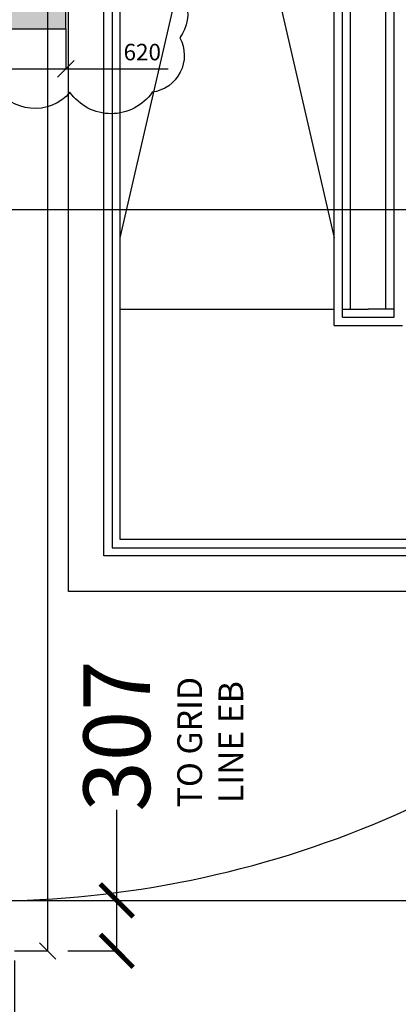
# Model space of a CAD drawing. Units: millimetres. Extents: x -11105 to 161456, y -27165 to 111966.
# Drawn here: x 137111 to 139412, y 88471 to 94453 of the extents above; entities that cross this region are included whole.
import ezdxf

# ---------------------------------------------------------------- set-up
doc = ezdxf.new("R2010")
doc.units = ezdxf.units.MM
doc.header["$PDMODE"] = 3
doc.header["$PDSIZE"] = -50
for name, pattern in [('ACAD_ISO04W100', [30, 24, -3, 0, -3]), ('CENTER', [2, 1.25, -0.25, 0.25, -0.25]), ('DASHED2', [0.375, 0.25, -0.125])]:
    doc.linetypes.add(name, pattern=pattern)
doc.layers.add('A-220', color=2, linetype='Continuous', lineweight=25)
for name, color, linetype in [('GRID', 8, 'CENTER'), ('HATCH', 8, 'Continuous'), ('Landscaping', 7, 'Continuous'), ('PARKING', 8, 'DASHED2'), ('TEXT', 7, 'Continuous')]:
    doc.layers.add(name, color=color, linetype=linetype)
doc.styles.get("Standard").update_dxf_attribs({"font": 'sanss___.ttf', "height": 100})
doc.styles.add('Title', font='sanss___.ttf')
doc.dimstyles.new('Dovetail', dxfattribs={"dimscale": 0, "dimtxt": 100, "dimasz": 100, "dimexe": 0, "dimexo": 0, "dimgap": 50, "dimtad": 3, "dimdec": 0, "dimlfac": -1, "dimzin": 1, "dimdsep": 46, "dimtxsty": 'Standard', "dimblk1": 'OBLIQUE', "dimblk2": 'OBLIQUE', "dimsah": 1, "dimcen": 100, "dimclrd": 7, "dimclre": 8, "dimclrt": 1, "dimadec": 0, "dimazin": 0, "dimtfac": 0.333333, "dimtdec": 0, "dimtmove": 0, "dimatfit": 3, "dimldrblk": 'OBLIQUE', "dimfxl": 1, "dimtvp": 0.833333, "dimtolj": 1, "dimtzin": 1, "dimlwd": -1, "dimarcsym": 0})
doc.dimstyles.new('Internal Dim', dxfattribs={"dimscale": 0, "dimtxt": 100, "dimasz": 50, "dimexe": 0, "dimexo": 0, "dimgap": 5, "dimtad": 0, "dimdec": 0, "dimzin": 0, "dimdsep": 46, "dimtxsty": 'Title', "dimblk": 'ARCHTICK', "dimcen": 50, "dimclrd": 5, "dimclre": 8, "dimclrt": 256, "dimadec": 1, "dimazin": 0, "dimtfac": 1, "dimtdec": 0, "dimtofl": 0, "dimtmove": 0, "dimatfit": 3, "dimfxl": 1, "dimtolj": 1, "dimtzin": 0, "dimarcsym": 0})

# ---------------------------------------------------------------- blocks, each defined once
blk = doc.blocks.new('_Oblique')
at = {"color": 0, "linetype": 'ByBlock', "lineweight": -2}
blk.add_line((-0.5, -0.5), (0.5, 0.5), dxfattribs=at)
blk = doc.blocks.new('*D148')
at = {"layer": 'DEFPOINTS', "color": 0, "transparency": 16777216}
for p in [(175145.4, 47985.5), (175347, 47985.5), (175144.9, 34995.9)]:
    blk.add_point(p, dxfattribs=at)
at = {"layer": 'TEXT', "color": 8, "lineweight": -2, "transparency": 16777216}
for p, q in [((175145.4, 47985.5), (175347, 47985.5)), ((175144.9, 34995.9), (175347, 34995.9))]:
    blk.add_line(p, q, dxfattribs=at)
at = {"layer": 'TEXT', "color": 7, "transparency": 16777216}
blk.add_line((175347, 34995.9), (175347, 47985.5), dxfattribs=at)
at = {"layer": 'TEXT', "color": 7, "transparency": 16777216, "xscale": 100, "yscale": 100, "zscale": 100}
for p, rotation in [((175347, 47985.5), 90), ((175347, 34995.9), 270)]:
    blk.add_blockref('_Oblique', p, dxfattribs=dict(at, rotation=rotation))
at = {"layer": 'TEXT', "color": 1, "transparency": 16777216, "insert": (175245.5, 41490.7), "char_height": 100, "attachment_point": 5, "rotation": 90}
blk.add_mtext('\\A1;{\\C256;12990}', dxfattribs=at)
blk = doc.blocks.new('*D208')
at = {"color": 8, "lineweight": -2, "transparency": 16777216}
for p, q in [((174837.1, 40597.5), (174837.1, 40355.4)), ((175457.4, 40597.5), (175457.4, 40355.4))]:
    blk.add_line(p, q, dxfattribs=at)
at = {"color": 7, "transparency": 16777216}
for p, q in [((174837.1, 40355.4), (175457.4, 40355.4)), ((175457.4, 40355.4), (176079.9, 40355.4))]:
    blk.add_line(p, q, dxfattribs=at)
at = {"layer": 'DEFPOINTS', "color": 0, "transparency": 16777216}
for p in [(174837.1, 40597.5), (175457.4, 40597.5), (175457.4, 40355.4)]:
    blk.add_point(p, dxfattribs=at)
at = {"color": 7, "transparency": 16777216, "xscale": 100, "yscale": 100, "zscale": 100, "rotation": 180}
blk.add_blockref('_Oblique', (174837.1, 40355.4), dxfattribs=at)
at = {"color": 7, "transparency": 16777216, "xscale": 100, "yscale": 100, "zscale": 100}
blk.add_blockref('_Oblique', (175457.4, 40355.4), dxfattribs=at)
at = {"color": 1, "transparency": 16777216, "insert": (175921.8, 40457), "char_height": 100, "attachment_point": 5}
blk.add_mtext('\\A1;620', dxfattribs=at)
blk = doc.blocks.new('_ArchTick')
at = {"color": 0, "linetype": 'ByBlock', "const_width": 0.15}
blk.add_lwpolyline([(-0.5, -0.5), (0.5, 0.5)], dxfattribs=at)
blk = doc.blocks.new('*D214')
at = {"color": 12, "lineweight": -2, "transparency": 16777216}
for p, q in [((174837.1, 34937.7), (174837.1, 34313.6)), ((175145, 34937.7), (175145, 34313.6)), ((174837.1, 34313.6), (175145, 34313.6)), ((175145, 34313.6), (175453.7, 34313.6))]:
    blk.add_line(p, q, dxfattribs=at)
at = {"layer": 'DEFPOINTS', "color": 0, "transparency": 16777216}
for p in [(174837.1, 34937.7), (175145, 34937.7), (174837.1, 34313.6)]:
    blk.add_point(p, dxfattribs=at)
at = {"color": 12, "lineweight": -2, "transparency": 16777216, "xscale": 200, "yscale": 200, "zscale": 200, "rotation": 180}
blk.add_blockref('_ArchTick', (174837.1, 34313.6), dxfattribs=at)
at = {"color": 12, "lineweight": -2, "transparency": 16777216, "xscale": 200, "yscale": 200, "zscale": 200}
blk.add_blockref('_ArchTick', (175145, 34313.6), dxfattribs=at)
at = {"color": 12, "transparency": 16777216, "insert": (175901.5, 34313.6), "char_height": 500, "attachment_point": 5, "style": 'Title'}
blk.add_mtext('\\A1;{\\H0.81x;308}', dxfattribs=at)
blk = doc.blocks.new('*D215')
at = {"color": 12, "lineweight": -2, "transparency": 16777216}
for p, q in [((175766.8, 35302.6), (175766.8, 35852.5)), ((175634.2, 35302.6), (175766.8, 35302.6)), ((175766.8, 34995.9), (175766.8, 35302.6)), ((175470.3, 34995.9), (175766.8, 34995.9))]:
    blk.add_line(p, q, dxfattribs=at)
at = {"layer": 'DEFPOINTS', "color": 0, "transparency": 16777216}
for p in [(175634.2, 35302.6), (175470.3, 34995.9), (175766.8, 34995.9)]:
    blk.add_point(p, dxfattribs=at)
at = {"color": 12, "lineweight": -2, "transparency": 16777216, "xscale": 200, "yscale": 200, "zscale": 200}
for p, rotation in [((175766.8, 35302.6), 90), ((175766.8, 34995.9), 270)]:
    blk.add_blockref('_ArchTick', p, dxfattribs=dict(at, rotation=rotation))
at = {"color": 12, "transparency": 16777216, "insert": (175766.8, 36301.7), "char_height": 500, "attachment_point": 5, "rotation": 90, "style": 'Title'}
blk.add_mtext('\\A1;{\\H0.81x;307}', dxfattribs=at)
blk = doc.blocks.new('ground floor plan')
at = {"layer": 'HATCH', "true_color": 0xadadad}
h = blk.add_hatch(color=253, dxfattribs=at)
h.dxf.hatch_style = 1
h.paths.add_polyline_path([(175457.4, 41047.5), (174757.4, 41047.5), (174757.4, 40597.5), (175457.4, 40597.5)])
at = {"color": 5}
blk.add_line((175788, 38895.5), (177088, 38895.5), dxfattribs=at)
at = {"color": 1}
for p in [(177138, 38895.5), (177453, 38895.5)]:
    blk.add_line(p, (177295.5, 38895.5), dxfattribs=at)
at = {"color": 8}
for p, q in [((177138, 38845.5), (177453, 38845.5)), ((177088, 38795.5), (177503, 38795.5))]:
    blk.add_line(p, q, dxfattribs=at)
for points in [[(177138, 38845.5), (177138, 50055.7), (172388, 50055.7)], [(177088, 38795.5), (177088, 50005.7), (172388, 50005.7)], [(178803, 49195.5), (178803, 43645.5), (178803, 42145.5), (178803, 38895.5), (178803, 37495.5), (175788, 37495.5), (175788, 38895.5), (175788, 42145.5), (175788, 43645.5), (175788, 48705.7), (172338, 48705.7), (172338, 47985.5)], [(172388, 47985.5), (172388, 48655.7), (175738, 48655.7), (175738, 43645.5), (175738, 42145.5), (175738, 38895.5), (175738, 37445.5), (178853, 37445.5), (178853, 38895.5), (178853, 42145.5), (178853, 43645.5), (178853, 49195.5)], [(177453, 38845.5), (177453, 49195.5)], [(175788, 39328.9), (176438, 42145.5), (177088, 39328.9)]]:
    blk.add_lwpolyline(points, dxfattribs=at)
at = {"layer": 'A-220'}
blk.add_lwpolyline([(174757.4, 40597.5), (175457.4, 40597.5), (175457.4, 41047.5), (174757.4, 41047.5)], close=True, dxfattribs=at)
at = {"layer": 'GRID', "color": 1, "linetype": 'ACAD_ISO04W100', "ltscale": 0.25}
for p, q in [((170763.6, 39501.6), (183658, 39501.6)), ((170830.7, 35302.6), (180437.6, 35302.6))]:
    blk.add_line(p, q, dxfattribs=at)
at = {"layer": 'HATCH'}
blk.add_lwpolyline([(175025.6, 40919.6, -0.520567), (175525.6, 40919.6, -0.520567), (176025.6, 40919.6, -0.520567), (176150.3, 40544.4, -0.520567), (175982.2, 40212.6, -0.520567), (175482.2, 40212.6, -0.520567), (175025.6, 40255.9, -0.520567)], format="xyb", close=True, dxfattribs=at)
at = {"layer": 'Landscaping', "color": 1}
for p, q in [((177188, 38895.5), (177188, 50107.8)), ((177403, 38895.5), (177403, 50107.9))]:
    blk.add_line(p, q, dxfattribs=at)
for points in [[(178903, 49145.5), (178903, 43645.5), (178903, 42145.5), (178903, 38895.5), (178903, 37395.5), (175688, 37395.5), (175688, 38895.5), (175688, 42145.5), (175688, 43645.5), (175688, 48605.7), (172545.5, 48605.7)], [(179118, 49145.5), (179118, 43645.5), (179118, 43434.2), (179118, 38895.5), (179118, 37180.5), (175473, 37180.5), (175473, 38895.5), (175473, 42145.5), (175473, 43645.5), (175473, 48390.7), (172760.5, 48390.7)]]:
    blk.add_lwpolyline(points, dxfattribs=at)
at = {"layer": 'PARKING', "color": 2, "linetype": 'ByBlock'}
blk.add_arc((174977, 41474.4), 6174, 271.56003, 294.5041, dxfattribs=at)
at = {"color": 12, "insert": (176335, 36264.8), "char_height": 150, "attachment_point": 5, "rotation": 90, "style": 'Title'}
blk.add_mtext('\\A1;TO GRID\\PLINE EB', dxfattribs=at)
dim = blk.add_linear_dim(base=(175457.4, 40355.4), p1=(174837.1, 40597.5), p2=(175457.4, 40597.5), dimstyle='Dovetail', override={"dimscale": 1})
dim.commit()
dim.dimension.update_dxf_attribs({"geometry": '*D208', "text_midpoint": (175921.8, 40355.4), "dimtype": 128})
at = {"color": 6}
dim = blk.add_linear_dim(base=(175766.8, 34995.9), p1=(175634.2, 35302.6), p2=(175470.3, 34995.9), angle=270, text='{\\H0.81x;<>}', dimstyle='Internal Dim', override={"dimscale": 1, "dimtxt": 500, "dimasz": 200, "dimclrd": 12, "dimclre": 12, "dimclrt": 12}, dxfattribs=at)
dim.commit()
dim.dimension.update_dxf_attribs({"geometry": '*D215', "text_midpoint": (175766.8, 36301.7), "dimtype": 128})
dim = blk.add_linear_dim(base=(174837.1, 34313.6), p1=(175145, 34937.7), p2=(174837.1, 34937.7), text='{\\H0.81x;<>}', dimstyle='Internal Dim', override={"dimscale": 1, "dimtxt": 500, "dimasz": 200, "dimclrd": 12, "dimclre": 12, "dimclrt": 12}, dxfattribs=at)
dim.commit()
dim.dimension.update_dxf_attribs({"geometry": '*D214', "text_midpoint": (175901.5, 34313.6), "dimtype": 128})
at = {"layer": 'TEXT'}
dim = blk.add_linear_dim(base=(175347, 47985.5), p1=(175144.9, 34995.9), p2=(175145.4, 47985.5), angle=90, text='{\\C256;<>}', dimstyle='Dovetail', override={"dimscale": 1}, dxfattribs=at)
dim.commit()
dim.dimension.update_dxf_attribs({"geometry": '*D148', "text_midpoint": (175245.5, 41490.7)})

msp = doc.modelspace()

# ---------------------------------------------------------------- block references
at = {"layer": 'HATCH'}
msp.add_blockref('ground floor plan', (-38065.962, 53799.472), dxfattribs=at)

doc.saveas('drawing.dxf')
